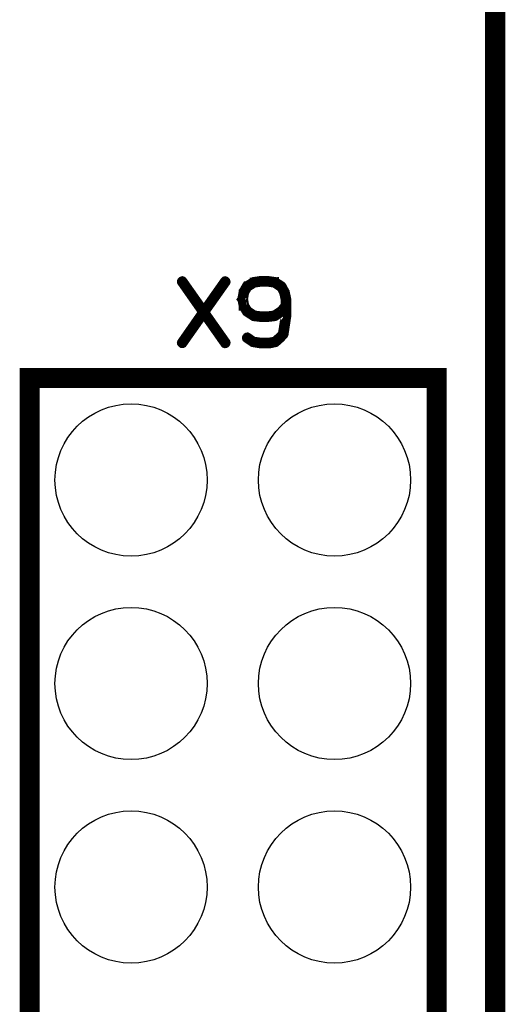
# Model space of a CAD drawing. Extents: x -6 to 133, y 0 to 120.
# Drawn here: x 121 to 127, y 93 to 106 of the extents above; entities that cross this region are included whole.
import ezdxf

# ---------------------------------------------------------------- set-up
doc = ezdxf.new("R2010")
doc.units = 0
doc.layers.get('0').update_dxf_attribs({"linetype": 'CONTINUOUS'})
for name, color, linetype in [('PLATA_GBR', 4, 'CONTINUOUS'), ('SHELLTOP_GBR', 3, 'CONTINUOUS'), ('TOPMASK_GBR', 10, 'CONTINUOUS')]:
    doc.layers.add(name, color=color, linetype=linetype)

# ---------------------------------------------------------------- blocks, each defined once
blk = doc.blocks.new('ROUND_26')
blk.add_circle((0, 0), 0.95)

msp = doc.modelspace()

# ---------------------------------------------------------------- linework, layer by layer
at = {"layer": 'PLATA_GBR', "const_width": 0.254}
msp.add_lwpolyline([(127, 116.99997), (127, 2.999994)], dxfattribs=at)
at = {"layer": 'SHELLTOP_GBR'}
for points, const_width in [([(123.645548, 102.456006), (123.381566, 102.082396), (123.645548, 101.708), (123.64715, 101.702388), (123.646362, 101.696012), (123.643948, 101.690424), (123.639148, 101.686386), (123.634372, 101.683998), (123.628784, 101.683186), (123.623146, 101.684786), (123.619158, 101.688798), (123.362364, 102.053594), (123.105544, 101.688798), (123.103944, 101.686386), (123.100744, 101.684786), (123.095944, 101.683998), (123.090356, 101.684786), (123.085556, 101.688012), (123.081542, 101.691998), (123.078368, 101.6968), (123.077554, 101.702388), (123.079968, 101.708), (123.341562, 102.082396), (123.079968, 102.456006), (123.077554, 102.460806), (123.077554, 102.466394), (123.08078, 102.471982), (123.084742, 102.476808), (123.090356, 102.47922), (123.095944, 102.480796), (123.100744, 102.47922), (123.105544, 102.475182), (123.362364, 102.110414), (123.619158, 102.475182), (123.623146, 102.47922), (123.628784, 102.480796), (123.634372, 102.47922), (123.639148, 102.476808), (123.643948, 102.471982), (123.646362, 102.466394), (123.64715, 102.460806), (123.645548, 102.456006)], 0.100076), ([(124.24956, 102.020802), (124.251162, 102.020802), (124.252762, 102.02159), (124.25675, 102.02319), (124.340746, 102.079196), (124.343948, 102.080822), (124.34476, 102.083996), (124.371988, 102.116788), (124.371988, 102.030404), (124.339146, 101.815188), (124.303942, 101.776784), (124.302342, 101.776022), (124.24796, 101.72639), (124.184792, 101.715188), (124.067188, 101.715188), (123.984766, 101.72639), (123.912756, 101.776784), (123.907168, 101.779196), (123.901582, 101.778384), (123.897542, 101.776022), (123.89358, 101.771984), (123.890354, 101.766396), (123.889566, 101.76002), (123.891168, 101.754432), (123.895942, 101.750394), (123.971964, 101.698424), (123.975164, 101.6968), (123.979178, 101.696012), (124.06155, 101.682424), (124.062364, 101.682424), (124.067188, 101.682424), (124.187966, 101.682424), (124.191954, 101.682424), (124.25675, 101.696012), (124.263962, 101.698424), (124.26475, 101.699186), (124.323982, 101.75202), (124.325558, 101.753594), (124.36635, 101.797612), (124.36795, 101.800026), (124.368764, 101.8016), (124.369576, 101.802388), (124.37115, 101.805612), (124.403942, 102.024002), (124.403942, 102.025602), (124.403942, 102.02959), (124.403942, 102.157606), (124.403942, 102.161594), (124.403942, 102.243204), (124.403942, 102.250392), (124.385578, 102.33599), (124.382352, 102.340792), (124.345574, 102.408), (124.34316, 102.411988), (124.340746, 102.415212), (124.257562, 102.468808), (124.255962, 102.469594), (124.252762, 102.469594), (124.252762, 102.470408), (124.251162, 102.47122), (124.174376, 102.482396), (124.172752, 102.482396), (124.171152, 102.482396), (124.064776, 102.482396), (124.062364, 102.482396), (124.060762, 102.482396), (123.986366, 102.47122), (123.984766, 102.470408), (123.984766, 102.469594), (123.980752, 102.468808), (123.895154, 102.416), (123.892768, 102.416), (123.891168, 102.413588), (123.889566, 102.4112), (123.849562, 102.341604), (123.848748, 102.340792), (123.848748, 102.33599), (123.832748, 102.250392), (123.832748, 102.248004), (123.831146, 102.245592), (123.832748, 102.244016), (123.848748, 102.15842), (123.848748, 102.153592), (123.848748, 102.151992), (123.849562, 102.151992), (123.889566, 102.084784), (123.892768, 102.080822), (123.895154, 102.079196), (123.980752, 102.02319), (123.983166, 102.02159), (123.985554, 102.020802), (123.986366, 102.020802), (124.060762, 102.011988), (124.062364, 102.011988), (124.064776, 102.011988), (124.172752, 102.011988), (124.174376, 102.011988), (124.24956, 102.020802)], 0.100076), ([(124.06635, 102.44963), (124.171152, 102.44963), (124.24316, 102.439216), (124.320758, 102.387984), (124.353574, 102.328802), (124.371988, 102.244016), (124.371988, 102.167182), (124.323144, 102.1064), (124.24156, 102.052806), (124.171152, 102.043992), (124.169552, 102.043992), (124.067952, 102.043992), (124.06635, 102.043992), (123.994368, 102.052806), (123.915958, 102.105586), (123.879152, 102.167182), (123.865564, 102.247192), (123.879152, 102.327202), (123.915958, 102.390398), (123.994368, 102.439216), (124.06635, 102.44963)], 0.100076), ([(121.190004, 75.85997), (126.270004, 75.85997), (126.270004, 101.25997), (121.190004, 101.25997), (121.190004, 75.85997)], 0.249936)]:
    msp.add_lwpolyline(points, dxfattribs=dict(at, const_width=const_width))

# ---------------------------------------------------------------- block references
at = {"layer": 'TOPMASK_GBR'}
for p in [(122.455306, 99.987862), (124.995304, 99.987862), (122.455306, 97.447862), (124.995304, 97.447862), (122.455306, 94.907862), (124.995304, 94.907862)]:
    msp.add_blockref('ROUND_26', p, dxfattribs=at)

doc.saveas('drawing.dxf')
